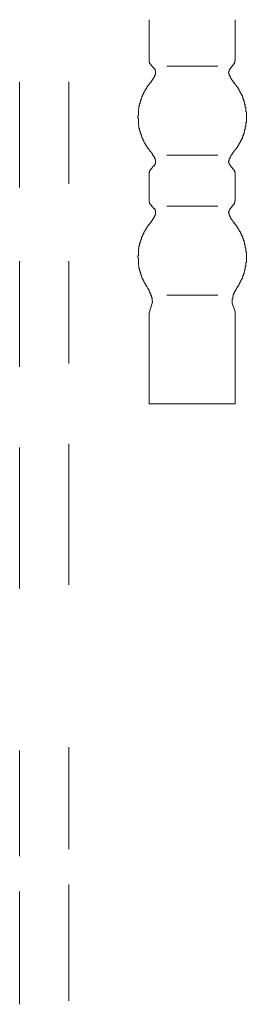
# Model space of a CAD drawing. Units: inches. Extents: x -1480 to 1661, y -1150 to 623.
# Drawn here: x 91 to 126, y -365 to -213 of the extents above; entities that cross this region are included whole.
import ezdxf

# ---------------------------------------------------------------- set-up
doc = ezdxf.new("R2010")
doc.units = ezdxf.units.IN
doc.header["$MEASUREMENT"] = 0
doc.layers.add('图层 1', color=7, linetype='Continuous')

msp = doc.modelspace()

# ---------------------------------------------------------------- linework, layer by layer
at = {"layer": '图层 1', "color": 7, "lineweight": 9}
for points in [[(111.44, -219.5), (111.44, -213.17)], [(124.74, -219.5), (124.74, -213.17)], [(111.44, -219.5), (111.44, -219.59), (111.44, -219.69), (111.52, -219.69), (111.52, -219.76), (111.52, -219.86), (111.52, -219.95), (111.63, -219.95), (111.63, -220.04), (111.71, -220.04), (111.71, -220.14)], [(112.17, -220.68), (111.72, -220.14)], [(114.19, -220.33), (122.08, -220.33)], [(124.47, -220.14), (124.01, -220.68)], [(124.47, -220.14), (124.57, -220.14), (124.57, -220.04), (124.57, -219.95), (124.67, -219.95), (124.67, -219.87), (124.67, -219.77), (124.73, -219.77), (124.73, -219.67), (124.73, -219.59), (124.73, -219.5)], [(111.62, -222.9), (111.72, -222.9), (111.72, -222.8), (111.82, -222.7), (111.82, -222.63), (111.89, -222.63), (111.89, -222.53), (111.99, -222.53), (111.99, -222.43), (111.99, -222.34), (112.08, -222.34), (112.08, -222.24), (112.17, -222.16), (112.17, -222.07), (112.27, -222.07), (112.27, -221.97), (112.27, -221.88), (112.37, -221.79), (112.37, -221.69)], [(112.36, -221.69), (112.36, -221.6), (112.45, -221.6), (112.45, -221.52), (112.45, -221.42), (112.45, -221.32), (112.45, -221.24), (112.45, -221.15), (112.45, -221.05), (112.36, -221.05), (112.36, -220.97), (112.36, -220.88), (112.27, -220.78), (112.27, -220.68), (112.17, -220.68)], [(124.01, -220.68), (124.01, -220.78), (123.93, -220.78), (123.93, -220.88), (123.83, -220.88), (123.83, -220.95), (123.83, -221.05), (123.83, -221.15), (123.74, -221.24), (123.74, -221.32), (123.74, -221.43), (123.83, -221.43), (123.83, -221.52), (123.83, -221.6), (123.83, -221.69)], [(123.83, -221.69), (123.83, -221.79), (123.93, -221.79), (123.93, -221.89), (123.93, -221.96), (124.03, -221.96), (124.03, -222.06), (124.03, -222.16), (124.11, -222.16), (124.11, -222.24), (124.2, -222.34), (124.2, -222.44), (124.28, -222.44), (124.28, -222.53), (124.38, -222.61), (124.38, -222.7), (124.47, -222.7), (124.47, -222.8), (124.58, -222.8), (124.58, -222.9)], [(91.42, -222.75), (91.42, -239.07)], [(99.04, -222.75), (99.04, -238.53)], [(111.62, -222.9), (111.62, -222.98), (111.52, -222.98), (111.52, -223.07), (111.44, -223.07), (111.44, -223.15), (111.44, -223.25), (111.35, -223.25), (111.35, -223.35), (111.27, -223.35), (111.27, -223.44), (111.17, -223.44), (111.17, -223.53), (111.17, -223.63), (111.08, -223.63), (111.08, -223.72), (110.98, -223.81), (110.98, -223.9), (110.9, -223.9), (110.9, -223.99), (110.9, -224.08), (110.81, -224.08), (110.81, -224.19), (110.7, -224.27), (110.7, -224.36), (110.61, -224.44), (110.61, -224.54), (110.53, -224.63), (110.53, -224.73), (110.43, -224.81), (110.43, -224.91), (110.43, -225), (110.34, -225), (110.34, -225.08), (110.34, -225.19), (110.26, -225.27), (110.26, -225.37), (110.26, -225.47), (110.16, -225.47), (110.16, -225.55), (110.16, -225.64), (110.16, -225.75), (110.06, -225.75), (110.06, -225.82), (110.06, -225.92), (110.06, -226.01), (110.06, -226.1), (109.97, -226.1), (109.97, -226.19), (109.97, -226.3), (109.97, -226.37), (109.97, -226.46), (109.88, -226.46), (109.88, -226.56), (109.88, -226.66), (109.88, -226.76), (109.88, -226.82), (109.88, -226.93), (109.78, -227.03), (109.78, -227.11), (109.78, -227.2), (109.78, -227.31), (109.78, -227.37), (109.78, -227.48), (109.78, -227.57), (109.78, -227.67), (109.78, -227.75), (109.78, -227.86), (109.78, -227.94), (109.78, -228.03), (109.72, -228.03), (109.72, -228.12), (109.72, -228.21), (109.72, -228.29), (109.72, -228.39), (109.78, -228.39), (109.78, -228.49), (109.78, -228.59), (109.78, -228.67), (109.78, -228.76), (109.78, -228.87), (109.78, -228.93), (109.78, -229.04), (109.78, -229.13), (109.78, -229.21), (109.78, -229.31), (109.78, -229.42), (109.88, -229.5), (109.88, -229.58), (109.88, -229.67), (109.88, -229.78), (109.88, -229.87), (109.88, -229.96), (109.97, -229.96), (109.97, -230.04), (109.97, -230.14), (109.97, -230.22), (109.97, -230.32), (110.06, -230.32), (110.06, -230.43), (110.06, -230.49), (110.06, -230.6), (110.06, -230.69), (110.16, -230.69), (110.16, -230.78), (110.16, -230.87), (110.16, -230.97), (110.26, -230.97), (110.26, -231.06), (110.26, -231.14), (110.34, -231.24), (110.34, -231.33), (110.34, -231.42), (110.43, -231.42), (110.43, -231.53), (110.43, -231.6), (110.53, -231.7), (110.53, -231.8), (110.61, -231.88), (110.61, -231.97), (110.7, -232.07), (110.7, -232.17), (110.81, -232.25), (110.81, -232.34), (110.9, -232.34), (110.9, -232.42), (110.9, -232.53), (110.98, -232.53), (110.98, -232.61), (111.08, -232.71), (111.08, -232.79), (111.17, -232.79), (111.17, -232.89), (111.17, -232.99), (111.27, -232.99), (111.27, -233.09), (111.35, -233.09), (111.35, -233.16), (111.44, -233.16), (111.44, -233.26), (111.44, -233.35), (111.52, -233.35), (111.52, -233.43), (111.62, -233.43), (111.62, -233.54)], [(124.57, -233.54), (124.57, -233.43), (124.65, -233.43), (124.65, -233.35), (124.75, -233.35), (124.75, -233.27), (124.83, -233.27), (124.83, -233.16), (124.94, -233.08), (124.94, -232.99), (125.03, -232.99), (125.03, -232.89), (125.11, -232.89), (125.11, -232.79), (125.11, -232.72), (125.21, -232.72), (125.21, -232.62), (125.32, -232.52), (125.32, -232.42), (125.39, -232.42), (125.39, -232.34), (125.39, -232.24), (125.49, -232.24), (125.49, -232.18), (125.49, -232.07), (125.56, -232.07), (125.56, -231.97), (125.56, -231.88), (125.66, -231.88), (125.66, -231.8), (125.66, -231.7), (125.77, -231.7), (125.77, -231.6), (125.77, -231.51), (125.87, -231.51), (125.87, -231.42), (125.87, -231.33), (125.93, -231.33), (125.93, -231.24), (125.93, -231.16), (125.93, -231.06), (126.03, -231.06), (126.03, -230.96), (126.03, -230.87), (126.03, -230.78), (126.13, -230.78), (126.13, -230.69), (126.13, -230.62), (126.13, -230.51), (126.21, -230.51), (126.21, -230.42), (126.21, -230.32), (126.21, -230.22), (126.21, -230.12), (126.33, -230.12), (126.33, -230.04), (126.33, -229.95), (126.33, -229.87), (126.33, -229.78), (126.33, -229.67), (126.4, -229.67), (126.4, -229.6), (126.4, -229.5), (126.4, -229.41), (126.4, -229.31), (126.4, -229.21), (126.4, -229.13), (126.4, -229.05), (126.49, -229.05), (126.49, -228.94), (126.49, -228.86), (126.49, -228.76), (126.49, -228.67), (126.49, -228.58), (126.49, -228.5), (126.49, -228.39), (126.49, -228.29), (126.49, -228.21), (126.49, -228.12), (126.49, -228.03), (126.49, -227.94), (126.49, -227.85), (126.49, -227.75), (126.49, -227.67), (126.49, -227.57), (126.49, -227.49), (126.49, -227.38), (126.4, -227.38), (126.4, -227.3), (126.4, -227.2), (126.4, -227.11), (126.4, -227.03), (126.4, -226.94), (126.4, -226.83), (126.4, -226.74), (126.33, -226.74), (126.33, -226.66), (126.33, -226.56), (126.33, -226.46), (126.33, -226.39), (126.33, -226.29), (126.21, -226.29), (126.21, -226.19), (126.21, -226.1), (126.21, -226.01), (126.21, -225.93), (126.13, -225.93), (126.13, -225.82), (126.13, -225.74), (126.13, -225.64), (126.03, -225.64), (126.03, -225.55), (126.03, -225.47), (126.03, -225.38), (125.93, -225.38), (125.93, -225.28), (125.93, -225.18), (125.93, -225.08), (125.87, -225.08), (125.87, -225), (125.87, -224.9), (125.77, -224.9), (125.77, -224.83), (125.77, -224.73), (125.66, -224.73), (125.66, -224.63), (125.66, -224.54), (125.56, -224.54), (125.56, -224.44), (125.56, -224.36), (125.49, -224.36), (125.49, -224.27), (125.49, -224.17), (125.39, -224.17), (125.39, -224.08), (125.39, -223.99), (125.32, -223.99), (125.32, -223.9), (125.21, -223.82), (125.21, -223.72), (125.11, -223.72), (125.11, -223.62), (125.11, -223.53), (125.03, -223.53), (125.03, -223.44), (124.94, -223.44), (124.94, -223.35), (124.83, -223.26), (124.83, -223.17), (124.75, -223.17), (124.75, -223.07), (124.65, -223.07), (124.65, -222.98), (124.57, -222.98), (124.57, -222.9)], [(112.36, -234.72), (112.36, -234.64), (112.27, -234.54), (112.27, -234.45), (112.27, -234.35), (112.17, -234.35), (112.17, -234.27), (112.09, -234.17), (112.09, -234.08), (111.99, -234.08), (111.99, -233.97), (111.99, -233.91), (111.9, -233.91), (111.9, -233.8), (111.81, -233.8), (111.81, -233.71), (111.72, -233.63), (111.72, -233.54), (111.62, -233.54)], [(114.19, -234.08), (122.08, -234.08)], [(124.57, -233.54), (124.57, -233.63), (124.47, -233.63), (124.47, -233.71), (124.38, -233.71), (124.38, -233.8), (124.3, -233.9), (124.3, -233.98), (124.21, -233.98), (124.21, -234.08), (124.11, -234.17), (124.11, -234.28), (124.01, -234.28), (124.01, -234.34), (124.01, -234.45), (123.93, -234.45), (123.93, -234.54), (123.93, -234.64), (123.83, -234.64), (123.83, -234.72)], [(111.72, -236.28), (112.17, -235.73)], [(112.17, -235.73), (112.27, -235.73), (112.27, -235.64), (112.37, -235.55), (112.37, -235.46), (112.37, -235.39), (112.43, -235.39), (112.43, -235.28), (112.43, -235.18), (112.43, -235.09), (112.43, -235.01), (112.43, -234.93), (112.43, -234.82), (112.37, -234.82), (112.37, -234.72)], [(123.83, -234.72), (123.83, -234.82), (123.83, -234.93), (123.83, -234.99), (123.74, -234.99), (123.74, -235.09), (123.74, -235.18), (123.83, -235.28), (123.83, -235.37), (123.83, -235.47), (123.83, -235.53), (123.93, -235.53), (123.93, -235.64), (124.03, -235.64), (124.03, -235.73)], [(124.01, -235.73), (124.47, -236.28)], [(111.44, -236.92), (111.44, -241.14)], [(111.72, -236.28), (111.72, -236.38), (111.62, -236.38), (111.62, -236.48), (111.52, -236.48), (111.52, -236.54), (111.52, -236.65), (111.52, -236.75), (111.45, -236.75), (111.45, -236.84), (111.45, -236.92)], [(124.74, -236.92), (124.74, -236.84), (124.74, -236.75), (124.74, -236.65), (124.65, -236.65), (124.65, -236.55), (124.65, -236.47), (124.57, -236.47), (124.57, -236.38), (124.57, -236.28), (124.47, -236.28)], [(124.74, -241.14), (124.74, -236.92)], [(111.44, -241.14), (111.44, -241.24), (111.44, -241.34), (111.52, -241.34), (111.52, -241.4), (111.52, -241.51), (111.52, -241.59), (111.63, -241.59), (111.63, -241.69), (111.71, -241.69), (111.71, -241.78)], [(112.17, -242.34), (111.72, -241.78)], [(124.47, -241.78), (124.01, -242.34)], [(124.47, -241.78), (124.57, -241.78), (124.57, -241.69), (124.57, -241.59), (124.67, -241.59), (124.67, -241.51), (124.67, -241.41), (124.73, -241.41), (124.73, -241.32), (124.73, -241.24), (124.73, -241.14)], [(111.62, -244.53), (111.72, -244.53), (111.72, -244.45), (111.82, -244.35), (111.82, -244.26), (111.89, -244.26), (111.89, -244.19), (111.99, -244.19), (111.99, -244.08), (111.99, -243.98), (112.08, -243.98), (112.08, -243.89), (112.08, -243.81), (112.17, -243.81), (112.17, -243.72), (112.27, -243.62), (112.27, -243.53), (112.37, -243.44), (112.37, -243.34)], [(112.36, -243.34), (112.36, -243.25), (112.45, -243.25), (112.45, -243.16), (112.45, -243.07), (112.45, -243), (112.45, -242.89), (112.45, -242.8), (112.45, -242.7), (112.36, -242.7), (112.36, -242.6), (112.36, -242.53), (112.36, -242.43), (112.27, -242.43), (112.27, -242.34), (112.17, -242.34)], [(114.19, -241.98), (122.08, -241.98)], [(124.01, -242.34), (123.93, -242.43), (123.93, -242.53), (123.83, -242.53), (123.83, -242.6), (123.83, -242.7), (123.83, -242.8), (123.74, -242.89), (123.74, -242.98), (123.74, -243.08), (123.83, -243.08), (123.83, -243.14), (123.83, -243.25), (123.83, -243.34)], [(123.83, -243.34), (123.93, -243.44), (123.93, -243.54), (123.93, -243.61), (124.03, -243.61), (124.03, -243.71), (124.03, -243.81), (124.11, -243.81), (124.11, -243.89), (124.2, -243.98), (124.2, -244.09), (124.28, -244.09), (124.28, -244.18), (124.38, -244.26), (124.38, -244.35), (124.47, -244.35), (124.47, -244.45), (124.58, -244.45), (124.58, -244.53)], [(111.62, -244.53), (111.62, -244.63), (111.52, -244.63), (111.52, -244.73), (111.44, -244.73), (111.44, -244.8), (111.35, -244.9), (111.35, -245), (111.27, -245), (111.27, -245.09), (111.17, -245.09), (111.17, -245.18), (111.17, -245.28), (111.08, -245.28), (111.08, -245.34), (110.98, -245.46), (110.98, -245.55), (110.9, -245.55), (110.9, -245.64), (110.9, -245.73), (110.81, -245.73), (110.81, -245.84), (110.7, -245.91), (110.7, -246.01), (110.61, -246.01), (110.61, -246.11), (110.61, -246.19), (110.53, -246.29), (110.53, -246.37), (110.43, -246.46), (110.43, -246.55), (110.43, -246.64), (110.34, -246.64), (110.34, -246.73), (110.34, -246.84), (110.26, -246.84), (110.26, -246.92), (110.26, -247.02), (110.26, -247.1), (110.16, -247.1), (110.16, -247.2), (110.16, -247.29), (110.16, -247.4), (110.06, -247.4), (110.06, -247.46), (110.06, -247.57), (110.06, -247.66), (110.06, -247.74), (109.97, -247.74), (109.97, -247.84), (109.97, -247.94), (109.97, -248.02), (109.97, -248.11), (109.88, -248.11), (109.88, -248.21), (109.88, -248.3), (109.88, -248.41), (109.88, -248.47), (109.88, -248.58), (109.78, -248.58), (109.78, -248.66), (109.78, -248.76), (109.78, -248.85), (109.78, -248.95), (109.78, -249.02), (109.78, -249.12), (109.78, -249.22), (109.78, -249.32), (109.78, -249.4), (109.78, -249.5), (109.78, -249.59), (109.78, -249.67), (109.72, -249.67), (109.72, -249.76), (109.72, -249.86), (109.72, -249.97), (109.78, -250.03), (109.78, -250.14), (109.78, -250.23), (109.78, -250.32), (109.78, -250.41), (109.78, -250.51), (109.78, -250.58), (109.78, -250.69), (109.78, -250.78), (109.78, -250.86), (109.78, -250.96), (109.78, -251.06), (109.88, -251.15), (109.88, -251.23), (109.88, -251.32), (109.88, -251.42), (109.88, -251.53), (109.88, -251.6), (109.97, -251.6), (109.97, -251.7), (109.97, -251.79), (109.97, -251.89), (109.97, -251.97), (110.06, -251.97), (110.06, -252.08), (110.06, -252.14), (110.06, -252.24), (110.16, -252.34), (110.16, -252.43), (110.16, -252.52), (110.16, -252.62), (110.26, -252.62), (110.26, -252.68), (110.26, -252.79), (110.34, -252.88), (110.34, -252.98), (110.34, -253.08), (110.43, -253.08), (110.43, -253.18), (110.43, -253.25), (110.53, -253.25), (110.53, -253.35), (110.53, -253.45), (110.61, -253.45), (110.61, -253.53), (110.61, -253.63), (110.7, -253.7), (110.7, -253.8), (110.81, -253.8), (110.81, -253.9), (110.81, -253.99), (110.9, -253.99), (110.9, -254.07), (110.9, -254.18), (110.98, -254.18), (110.98, -254.25), (111.08, -254.36), (111.08, -254.45), (111.17, -254.45), (111.17, -254.54)], [(125.11, -254.54), (125.11, -254.45), (125.11, -254.36), (125.21, -254.36), (125.21, -254.27), (125.32, -254.17), (125.32, -254.07), (125.39, -254.07), (125.39, -253.99), (125.39, -253.9), (125.49, -253.9), (125.49, -253.79), (125.49, -253.73), (125.56, -253.73), (125.56, -253.62), (125.56, -253.53), (125.66, -253.53), (125.66, -253.45), (125.66, -253.35), (125.76, -253.35), (125.76, -253.24), (125.76, -253.18), (125.87, -253.18), (125.87, -253.08), (125.87, -252.98), (125.93, -252.88), (125.93, -252.79), (125.93, -252.7), (126.03, -252.7), (126.03, -252.62), (126.03, -252.52), (126.03, -252.43), (126.13, -252.43), (126.13, -252.34), (126.13, -252.23), (126.13, -252.17), (126.21, -252.07), (126.21, -251.97), (126.21, -251.89), (126.21, -251.79), (126.31, -251.79), (126.31, -251.69), (126.31, -251.61), (126.31, -251.52), (126.31, -251.42), (126.31, -251.32), (126.41, -251.32), (126.41, -251.23), (126.41, -251.14), (126.41, -251.06), (126.41, -250.96), (126.41, -250.86), (126.41, -250.78), (126.41, -250.69), (126.49, -250.69), (126.49, -250.61), (126.49, -250.5), (126.49, -250.41), (126.49, -250.32), (126.49, -250.23), (126.49, -250.13), (126.49, -250.05), (126.49, -249.95), (126.49, -249.86), (126.49, -249.76), (126.49, -249.67), (126.49, -249.57), (126.49, -249.5), (126.49, -249.4), (126.49, -249.32), (126.49, -249.22), (126.49, -249.12), (126.49, -249.03), (126.41, -249.03), (126.41, -248.95), (126.41, -248.85), (126.41, -248.76), (126.41, -248.66), (126.41, -248.58), (126.41, -248.49), (126.41, -248.39), (126.31, -248.39), (126.31, -248.3), (126.31, -248.21), (126.31, -248.11), (126.31, -248.01), (126.31, -247.95), (126.21, -247.95), (126.21, -247.84), (126.21, -247.74), (126.21, -247.66), (126.21, -247.57), (126.13, -247.57), (126.13, -247.46), (126.13, -247.4), (126.13, -247.29), (126.03, -247.29), (126.03, -247.2), (126.03, -247.1), (126.03, -247.02), (125.93, -247.02), (125.93, -246.93), (125.93, -246.83), (125.93, -246.73), (125.87, -246.73), (125.87, -246.64), (125.87, -246.55), (125.76, -246.55), (125.76, -246.45), (125.76, -246.39), (125.66, -246.39), (125.66, -246.28), (125.66, -246.19), (125.56, -246.11), (125.56, -246.01), (125.49, -245.9), (125.49, -245.84), (125.39, -245.84), (125.39, -245.73), (125.39, -245.64), (125.32, -245.64), (125.32, -245.55), (125.21, -245.46), (125.21, -245.36), (125.11, -245.36), (125.11, -245.28), (125.11, -245.18), (125.03, -245.18), (125.03, -245.09), (124.94, -245.09), (124.94, -245), (124.84, -244.9), (124.84, -244.83), (124.74, -244.83), (124.74, -244.72), (124.65, -244.72), (124.65, -244.63), (124.57, -244.53)], [(91.42, -250.48), (91.42, -266.81)], [(99.04, -250.48), (99.04, -266.27)], [(111.99, -256.64), (111.9, -256.64), (111.9, -256.56), (111.9, -256.46), (111.9, -256.37), (111.9, -256.3), (111.9, -256.2), (111.9, -256.09), (111.81, -256.09), (111.81, -256), (111.81, -255.92), (111.81, -255.83), (111.72, -255.73), (111.72, -255.63), (111.72, -255.55), (111.63, -255.45), (111.63, -255.35), (111.63, -255.28), (111.52, -255.28), (111.52, -255.18), (111.52, -255.09), (111.44, -255.09), (111.44, -255), (111.44, -254.91), (111.35, -254.91), (111.35, -254.8), (111.35, -254.74), (111.25, -254.74), (111.25, -254.63), (111.18, -254.54)], [(125.11, -254.54), (125.03, -254.54), (125.03, -254.63), (124.94, -254.63), (124.94, -254.74), (124.94, -254.8), (124.84, -254.8), (124.84, -254.91), (124.84, -255), (124.74, -255), (124.74, -255.09), (124.74, -255.18), (124.65, -255.18), (124.65, -255.28), (124.65, -255.35), (124.57, -255.35), (124.57, -255.45), (124.57, -255.55), (124.57, -255.63), (124.47, -255.63), (124.47, -255.73), (124.47, -255.83), (124.47, -255.92), (124.38, -255.92), (124.38, -256), (124.38, -256.09), (124.38, -256.2), (124.38, -256.3), (124.3, -256.3), (124.3, -256.37), (124.3, -256.46), (124.3, -256.56), (124.3, -256.64)], [(111.52, -258.3), (111.9, -256.94)], [(111.9, -256.93), (111.9, -256.83), (111.99, -256.83), (111.99, -256.74), (111.99, -256.66)], [(114.19, -255.73), (122.08, -255.73)], [(124.28, -256.64), (124.28, -256.74), (124.28, -256.84), (124.28, -256.91)], [(124.74, -258.3), (124.28, -256.94)], [(111.52, -258.3), (111.52, -258.39), (111.44, -258.39), (111.44, -258.5), (111.44, -258.56)], [(124.74, -258.57), (124.74, -258.49), (124.74, -258.39), (124.74, -258.3)], [(111.44, -258.57), (111.44, -272.51)], [(124.74, -272.51), (124.74, -258.59)], [(111.44, -272.51), (124.75, -272.51)], [(91.42, -279.25), (91.42, -301.02)], [(99.04, -278.71), (99.04, -300.48)], [(91.42, -326.07), (91.42, -342.39)], [(99.04, -325.53), (99.04, -341.31)], [(99.04, -346.75), (99.04, -364.72)], [(91.42, -347.83), (91.42, -365.26)]]:
    msp.add_lwpolyline(points, dxfattribs=at)

doc.saveas('drawing.dxf')
